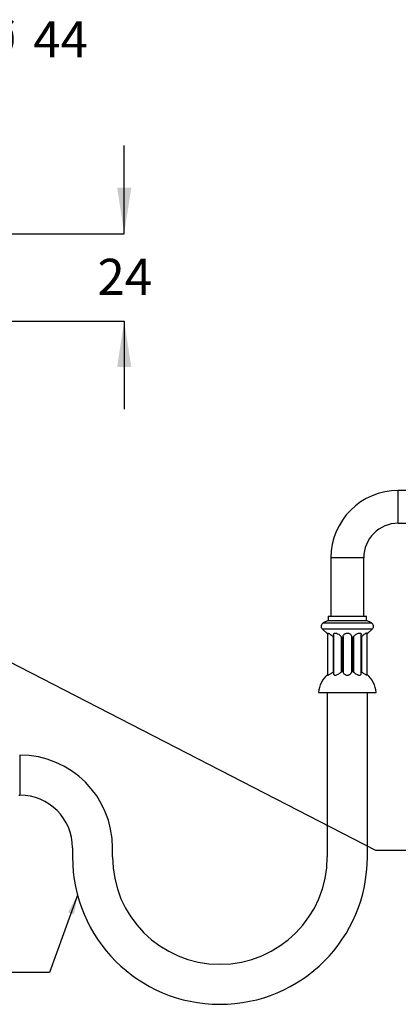
# Model space of a CAD drawing. Units: millimetres. Extents: x 17 to 278, y 46 to 160.
# Drawn here: x 178 to 219, y 52 to 160 of the extents above; entities that cross this region are included whole.
import ezdxf

# ---------------------------------------------------------------- set-up
doc = ezdxf.new("R2010")
doc.units = ezdxf.units.MM
doc.layers.add('BORDER', color=7, linetype='Continuous', lineweight=25)
doc.layers.add('HIDDEN', color=7, linetype='Continuous')
doc.styles.add('SLDTEXTSTYLE0', font='TXT', dxfattribs={"width": 0.7})
doc.dimstyles.new('SLDDIMSTYLE0', dxfattribs={"dimtxt": 5.037667, "dimasz": 2.116667, "dimexe": 0, "dimexo": 0.0625, "dimgap": 1.259417, "dimtad": 0, "dimtih": 1, "dimtoh": 1, "dimdec": 0, "dimlfac": 2.5, "dimrnd": 1e-09, "dimzin": 12, "dimdsep": 46, "dimtxsty": 'SLDTEXTSTYLE0', "dimsah": 1, "dimcen": 0.09, "dimadec": 0, "dimazin": 3, "dimtfac": 1, "dimtdec": 3, "dimtmove": 0, "dimatfit": 0, "dimfxl": 0, "dimfrac": 2, "dimtolj": 1, "dimtzin": 12, "dimarcsym": 0})
doc.dimstyles.new('SLDDIMSTYLE1', dxfattribs={"dimtxt": 5.037667, "dimasz": 2.116667, "dimexe": 0, "dimexo": 0.0625, "dimgap": 1.259417, "dimtad": 0, "dimtih": 1, "dimtoh": 1, "dimdec": 0, "dimlfac": 2.5, "dimrnd": 1e-09, "dimzin": 12, "dimdsep": 46, "dimtxsty": 'SLDTEXTSTYLE0', "dimsah": 1, "dimcen": 0.09, "dimadec": 0, "dimazin": 3, "dimtfac": 1, "dimtdec": 0, "dimtofl": 0, "dimtmove": 0, "dimatfit": 3, "dimfxl": 0, "dimfrac": 2, "dimtolj": 1, "dimtzin": 12, "dimarcsym": 0})
doc.dimstyles.new('SLDDIMSTYLE4', dxfattribs={"dimtxt": 0.18, "dimasz": 2.116667, "dimexe": 0, "dimexo": 0.0625, "dimgap": 0, "dimtad": 0, "dimtih": 1, "dimtoh": 1, "dimdec": 0, "dimrnd": 1e-09, "dimzin": 0, "dimdsep": 46, "dimtxsty": 'Standard', "dimsah": 1, "dimcen": 0.09, "dimadec": 0, "dimazin": 0, "dimtfac": 2.116667, "dimtdec": 0, "dimtofl": 0, "dimtmove": 0, "dimatfit": 3, "dimfxl": 0, "dimfrac": 2, "dimtolj": 1, "dimtzin": 0, "dimarcsym": 0})

# ---------------------------------------------------------------- blocks, each defined once
blk = doc.blocks.new('_D')
at = {"layer": 'BORDER'}
for p, q in [((189.36, 136.5), (189.36, 146.19)), ((157.15, 136.5), (189.36, 136.5)), ((164.28, 126.9), (189.36, 126.9)), ((189.36, 126.9), (189.36, 117.21))]:
    blk.add_line(p, q, dxfattribs=at)
for points in [[(189.36, 136.5), (190.14, 141.54), (188.59, 141.54)], [(189.36, 126.9), (188.59, 121.86), (190.14, 121.86)]]:
    blk.add_solid(points, dxfattribs=at)
at = {"layer": 'BORDER', "insert": (186.42, 133.74), "char_height": 3.969, "attachment_point": 1, "style": 'SLDTEXTSTYLE0'}
blk.add_mtext('24', dxfattribs=at)
blk = doc.blocks.new('_D_4')
at = {"layer": 'BORDER'}
for p, q in [((146.02, 127.42), (146.02, 157.93)), ((146.02, 157.93), (163.78, 157.93)), ((163.78, 127.42), (163.78, 157.93)), ((163.78, 157.93), (173.51, 157.93))]:
    blk.add_line(p, q, dxfattribs=at)
for points in [[(146.02, 157.93), (151.06, 157.15), (151.06, 158.7)], [(163.78, 157.93), (158.74, 158.7), (158.74, 157.15)]]:
    blk.add_solid(points, dxfattribs=at)
at = {"layer": 'BORDER', "char_height": 3.969, "attachment_point": 1, "style": 'SLDTEXTSTYLE0'}
for s, insert in [('%%c', (173.51, 159.84)), ('44', (179.36, 159.84))]:
    blk.add_mtext(s, dxfattribs=dict(at, insert=insert))

msp = doc.modelspace()

# ---------------------------------------------------------------- linework, layer by layer
at = {"color": 7, "linetype": 'Continuous', "lineweight": 25}
for p, q in [((220.878, 108.268), (219.478, 108.268)), ((219.478, 106.468), (219.478, 108.268)), ((219.478, 104.668), (219.478, 106.468)), ((219.478, 104.668), (220.878, 104.668)), ((212.078, 100.868), (212.078, 94.468)), ((213.878, 100.868), (212.078, 100.868)), ((215.678, 100.868), (213.878, 100.868)), ((215.678, 94.468), (215.678, 100.868)), ((211.778, 94.468), (211.778, 93.988)), ((211.778, 94.468), (215.978, 94.468)), ((215.978, 93.988), (215.978, 94.468)), ((211.778, 93.988), (211.218, 93.705)), ((211.218, 93.705), (216.539, 93.705)), ((211.778, 93.988), (215.978, 93.988)), ((216.539, 93.705), (215.978, 93.988)), ((211.123, 93.057), (211.707, 92.505)), ((211.123, 93.057), (216.633, 93.057)), ((211.707, 92.569), (211.707, 87.995)), ((212.309, 92.208), (212.36, 92.173)), ((212.309, 92.208), (212.309, 88.313)), ((212.36, 92.438), (212.36, 88.123)), ((213.192, 92.208), (213.265, 92.154)), ((213.192, 92.208), (213.192, 88.313)), ((213.265, 92.154), (213.377, 92.154)), ((213.265, 92.154), (213.265, 88.354)), ((213.377, 92.154), (213.418, 92.208)), ((213.377, 92.154), (213.377, 88.354)), ((213.418, 92.208), (213.418, 88.313)), ((214.338, 92.208), (214.377, 92.154)), ((214.338, 92.208), (214.338, 88.313)), ((214.377, 92.154), (214.489, 92.154)), ((214.377, 92.154), (214.377, 88.354)), ((214.489, 92.154), (214.564, 92.208)), ((214.489, 92.154), (214.489, 88.354)), ((214.564, 92.208), (214.564, 88.313)), ((215.396, 88.121), (215.396, 92.438)), ((215.396, 92.173), (215.448, 92.208)), ((215.448, 92.208), (215.448, 88.313)), ((216.049, 92.505), (216.633, 93.057)), ((216.049, 87.995), (216.049, 92.569)), ((213.265, 88.354), (213.377, 88.354)), ((214.377, 88.354), (214.489, 88.354)), ((210.699, 86.068), (217.058, 86.068)), ((211.678, 86.068), (211.678, 67.988)), ((216.078, 67.988), (216.078, 86.068)), ((177.878, 79.188), (177.878, 74.788)), ((177.798, 74.788), (177.878, 74.788)), ((183.678, 68.988), (183.678, 67.988)), ((188.078, 67.988), (188.078, 68.988))]:
    msp.add_line(p, q, dxfattribs=at)
at = {"color": 7, "linetype": 'Continuous', "lineweight": 25, "flags": 128}
msp.add_lwpolyline([(212.367, 92.438), (212.363, 92.472), (212.401, 92.543), (212.471, 92.579), (212.574, 92.588), (212.686, 92.57), (212.804, 92.529), (212.93, 92.462), (213.085, 92.34), (213.192, 92.208), (213.192, 92.208)], dxfattribs=at)
at = {"color": 7, "linetype": 'Continuous', "lineweight": 25}
for centre, radius, start, end in [((219.478, 100.868), 7.4, 90, 180), ((219.478, 100.868), 3.8, 90, 180), ((211.398, 93.348), 0.4, 116.79283, 226.57859), ((216.358, 93.348), 0.4, 313.42141, 63.20717), ((213.878, 85.708), 3.2, 132.72037, 173.54055), ((213.647, 85.783), 2.862, 116.09984, 117.87728), ((214.47, 86.086), 2.568, 117.97576, 119.83565), ((212.379, 87.296), 1.455, 44.39329, 46.65889), ((215.409, 87.317), 1.462, 134.86902, 137.06547), ((213.305, 86.058), 2.583, 60.81353, 62.70272), ((214.137, 85.799), 2.836, 62.45562, 64.27176), ((213.878, 85.708), 3.2, 6.45945, 47.27963), ((177.878, 68.988), 10.2, 0, 90), ((177.878, 68.988), 5.8, 0, 90), ((199.878, 67.988), 16.2, 180, 270), ((199.878, 67.988), 11.8, 180, 0), ((199.878, 67.988), 16.2, 270, 0)]:
    msp.add_arc(centre, radius, start, end, dxfattribs=at)
for points, knots in [([(211.711, 92.569), (211.711, 92.575), (211.71, 92.592), (211.75, 92.589), (211.82, 92.562), (211.917, 92.511), (212.052, 92.424), (212.191, 92.318), (212.276, 92.239), (212.309, 92.208)], [0, 0, 0, 0, 0.0830749, 0.2176736, 0.3374591, 0.4741376, 0.6350188, 0.8614605, 1, 1, 1, 1]), ([(213.418, 92.208), (213.424, 92.259), (213.435, 92.355), (213.522, 92.469), (213.638, 92.544), (213.769, 92.584), (213.904, 92.593), (214.031, 92.574), (214.144, 92.53), (214.249, 92.454), (214.325, 92.344), (214.334, 92.253), (214.338, 92.208)], [0, 0, 0, 0, 0.1370508, 0.2573712, 0.3536084, 0.4351137, 0.5169051, 0.5917969, 0.6680816, 0.7538087, 0.8799861, 1, 1, 1, 1]), ([(214.564, 92.208), (214.602, 92.259), (214.674, 92.355), (214.827, 92.469), (214.978, 92.544), (215.115, 92.584), (215.23, 92.593), (215.319, 92.574), (215.374, 92.529), (215.4, 92.483), (215.393, 92.447), (215.391, 92.438)], [0, 0, 0, 0, 0.17605551, 0.33061925, 0.45424556, 0.55894744, 0.6640167, 0.7602227, 0.85821821, 0.9683435, 1, 1, 1, 1]), ([(216.045, 92.569), (216.046, 92.575), (216.047, 92.592), (216.007, 92.589), (215.936, 92.562), (215.84, 92.511), (215.704, 92.424), (215.566, 92.318), (215.48, 92.239), (215.448, 92.208)], [0, 0, 0, 0, 0.0830749, 0.2176736, 0.3374591, 0.4741376, 0.6350188, 0.8614605, 1, 1, 1, 1]), ([(211.712, 87.995), (211.711, 87.989), (211.708, 87.971), (211.743, 87.972), (211.811, 87.997), (211.905, 88.046), (212.028, 88.121), (212.17, 88.214), (212.263, 88.281), (212.309, 88.313)], [0, 0, 0, 0, 0.0682303, 0.2103719, 0.3313777, 0.4682552, 0.6347064, 0.8213211, 1, 1, 1, 1]), ([(212.371, 88.123), (212.368, 88.103), (212.363, 88.056), (212.414, 88.001), (212.504, 87.97), (212.62, 87.975), (212.741, 88.007), (212.869, 88.062), (213.005, 88.143), (213.117, 88.232), (213.172, 88.291), (213.192, 88.313)], [0, 0, 0, 0, 0.0879257, 0.2080983, 0.3290939, 0.4319274, 0.5278923, 0.632411, 0.7564174, 0.9062935, 1, 1, 1, 1]), ([(213.418, 88.313), (213.426, 88.269), (213.441, 88.182), (213.546, 88.072), (213.684, 88.001), (213.825, 87.97), (213.964, 87.975), (214.084, 88.007), (214.19, 88.062), (214.28, 88.143), (214.331, 88.232), (214.336, 88.291), (214.338, 88.313)], [0, 0, 0, 0, 0.1418259, 0.2824767, 0.377015, 0.4722007, 0.5530989, 0.6285939, 0.7108186, 0.8083735, 0.9262798, 1, 1, 1, 1]), ([(214.564, 88.313), (214.607, 88.269), (214.693, 88.182), (214.864, 88.072), (215.029, 88.001), (215.166, 87.97), (215.275, 87.975), (215.347, 88.007), (215.391, 88.056), (215.392, 88.1), (215.393, 88.121)], [0, 0, 0, 0, 0.1805543, 0.3596126, 0.4799669, 0.6011453, 0.7041346, 0.8002451, 0.9049227, 1, 1, 1, 1]), ([(216.045, 87.995), (216.046, 87.989), (216.049, 87.971), (216.013, 87.972), (215.946, 87.997), (215.852, 88.046), (215.728, 88.121), (215.587, 88.214), (215.494, 88.281), (215.448, 88.313)], [0, 0, 0, 0, 0.0682303, 0.2103719, 0.3313777, 0.4682552, 0.6347064, 0.8213211, 1, 1, 1, 1])]:
    msp.add_open_spline(points, degree=3, knots=knots, dxfattribs=at)

# ---------------------------------------------------------------- dimensions: what is measured, and where the dimension line sits
at = {"layer": 'BORDER'}
dim = msp.add_linear_dim(base=(146.018, 157.929), p1=(163.778, 126.92), p2=(146.018, 126.92), text='%%c<>', dimstyle='SLDDIMSTYLE1', dxfattribs=at)
dim.commit()
dim.dimension.update_dxf_attribs({"geometry": '_D_4', "text_midpoint": (179.374, 157.929), "dimtype": 160})
dim = msp.add_linear_dim(base=(189.361, 136.5), p1=(163.778, 126.9), p2=(156.646, 136.5), angle=90, dimstyle='SLDDIMSTYLE0', dxfattribs=at)
dim.commit()
dim.dimension.update_dxf_attribs({"geometry": '_D', "text_midpoint": (189.361, 131.7), "dimtype": 160})

# ---------------------------------------------------------------- leaders
at = {"color": 7, "linetype": 'Continuous', "lineweight": 0}
msp.add_leader([(166.532, 94.716), (216.962, 68.75), (223.312, 68.75)], dimstyle='SLDDIMSTYLE4', dxfattribs=at)
at = {"layer": 'HIDDEN'}
msp.add_leader([(184.235, 63.777), (181.147, 55.291), (174.797, 55.291)], dimstyle='SLDDIMSTYLE4', dxfattribs=at)

doc.saveas('drawing.dxf')
